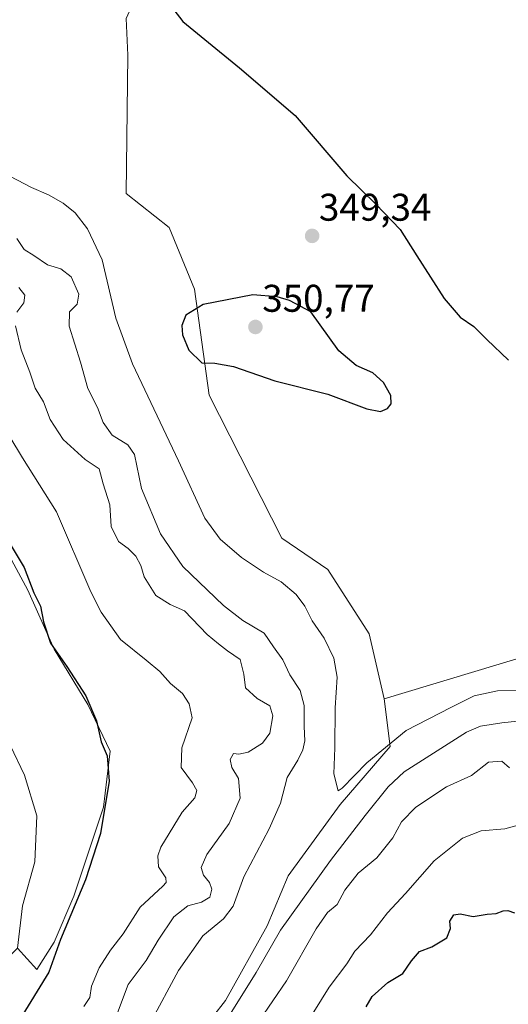
# Model space of a CAD drawing. Units: metres. Extents: x 618615 to 622101, y 4673916 to 4676288.
# Drawn here: x 621672 to 621799, y 4675249 to 4675505 of the extents above; entities that cross this region are included whole.
import ezdxf
from ezdxf.enums import TextEntityAlignment as Align

# ---------------------------------------------------------------- set-up
doc = ezdxf.new("R2010")
doc.units = ezdxf.units.M
doc.header["$MEASUREMENT"] = 0
for name, color, linetype, lineweight in [('Carátula', 7, 'Continuous', 5), ('Cultivos herbáceos CxS', 92, 'Continuous', 0), ('Curva de nivel maestra', 36, 'Continuous', 30), ('Curva de nivel normal', 36, 'Continuous', 0), ('Matorral', 135, 'Continuous', 0), ('Matorral CxS', 135, 'Continuous', 0), ('Punto de cota en terreno', 7, 'Continuous', 0), ('Rótulo de punto de cota en terreno', 19, 'Continuous', 0)]:
    doc.layers.add(name, color=color, linetype=linetype, lineweight=lineweight)
doc.styles.add('Arial', font='txt', dxfattribs={"height": 0.2})

# ---------------------------------------------------------------- blocks, each defined once
blk = doc.blocks.new('*U151')
at = {"layer": 'Matorral CxS', "color": 135, "linetype": 'Continuous', "lineweight": 0}
for points in [[(621803.58, 4675662.34, 359.95), (621787.56, 4675642.65, 357.98), (621772.67, 4675615.35, 356.24), (621761.91, 4675585.01, 354.68), (621732.03, 4675550.23, 352.03), (621716.75, 4675534.98, 350.86), (621705.94, 4675519.28, 350.14), (621699.52, 4675505.03, 349.53), (621699.91, 4675495.5, 349.2), (621699.47, 4675459.62, 347.93), (621710.62, 4675450.79, 348.1), (621717.25, 4675434.84, 348.94), (621721.02, 4675407.37, 348.76), (621739.87, 4675370.21, 347.22), (621751.72, 4675362.13, 347.13), (621762.49, 4675345.43, 346.94), (621766.34, 4675328.63, 346.35), (621767.89, 4675316.26, 343.93), (621754.93, 4675301.17, 343.64), (621741.45, 4675282.74, 343.56), (621736.06, 4675269.71, 341.74), (621725.27, 4675250.38, 341.59), (621698.31, 4675215.78, 341.35)], [(621639.11, 4675232.63, 317.9), (621671.38, 4675263.92, 322.55), (621676.34, 4675258.42, 323.79), (621680.84, 4675265.49, 324.23), (621685.96, 4675277.44, 324.3), (621693.63, 4675300.48, 324.73), (621695.34, 4675314.99, 325.28), (621689.61, 4675327.09, 324.94), (621680.84, 4675341.44, 324.97), (621674.02, 4675356.8, 324.62), (621656.96, 4675388.37, 324.67), (621644.17, 4675412.27, 325.41), (621633.93, 4675425.07, 325.5), (621620.29, 4675437.87, 325.76), (621598.97, 4675454.93, 326.14), (621583.62, 4675475.41, 326.09), (621575.09, 4675495.04, 326.35), (621567.41, 4675519.79, 326.46)]]:
    blk.add_polyline3d(points, dxfattribs=at)
blk = doc.blocks.new('*U174')
at = {"layer": 'Curva de nivel normal', "color": 36, "linetype": 'Continuous', "lineweight": 0}
for points in [[(621804.64, 4675296.76, 330), (621797.64, 4675294.91, 330), (621791.53, 4675294.38, 330), (621786.67, 4675292.47, 330), (621779.34, 4675286.58, 330), (621771.88, 4675278.12, 330), (621767.25, 4675273.13, 330), (621762.8, 4675267.38, 330), (621758.76, 4675263.14, 330), (621756.66, 4675259.85, 330), (621752.12, 4675253.8, 330), (621746.17, 4675244.23, 330)], [(621688.52, 4675248.85, 330), (621690.06, 4675251.14, 330), (621690.53, 4675254.09, 330), (621692.49, 4675258.82, 330), (621695.42, 4675263.39, 330), (621698.74, 4675267.69, 330), (621703.17, 4675274.57, 330), (621709.01, 4675280.05, 330), (621709.9, 4675280.97, 330), (621709.82, 4675282.19, 330), (621707.88, 4675285.07, 330), (621707.7, 4675287.9, 330), (621708.53, 4675290.14, 330), (621714.05, 4675299.21, 330), (621717.3, 4675302.9, 330), (621717.83, 4675304.79, 330), (621716.73, 4675306.78, 330), (621713.72, 4675310.79, 330), (621713.94, 4675315.9, 330), (621716.59, 4675323.63, 330), (621715.86, 4675327.34, 330), (621714.12, 4675329.99, 330), (621711.02, 4675332.54, 330), (621708.23, 4675335.66, 330), (621704.65, 4675338.64, 330), (621698.05, 4675344, 330), (621692.99, 4675351.06, 330), (621690.33, 4675356.34, 330), (621681.45, 4675377.06, 330), (621672.66, 4675391.08, 330), (621669.4, 4675396.54, 330)]]:
    blk.add_polyline3d(points, dxfattribs=at)
blk = doc.blocks.new('*U191')
at = {"layer": 'Curva de nivel maestra', "color": 36, "linetype": 'Continuous', "lineweight": 30}
for points in [[(621669.71, 4675368.24, 325), (621673.11, 4675362.64, 325), (621675.62, 4675356.11, 325), (621677.35, 4675352.62, 325), (621678.05, 4675348.58, 325), (621679.86, 4675343, 325), (621684.12, 4675336.94, 325), (621689.09, 4675329.33, 325), (621691.82, 4675322.9, 325), (621693.03, 4675317.45, 325), (621694.55, 4675313.82, 325), (621695.1, 4675307.28, 325), (621692.83, 4675293.68, 325), (621688.94, 4675281.69, 325), (621682.48, 4675266.23, 325), (621679.45, 4675257.74, 325), (621671.82, 4675245.17, 325)], [(621761.69, 4675248.73, 325), (621763.27, 4675251.39, 325), (621767.3, 4675255.05, 325), (621771.22, 4675257.35, 325), (621773.44, 4675260.65, 325), (621775.54, 4675263.07, 325), (621778.69, 4675264.25, 325), (621782.59, 4675266.59, 325), (621783.52, 4675269.06, 325), (621783.34, 4675270.95, 325), (621784.41, 4675272.62, 325), (621786.09, 4675272.89, 325), (621789.43, 4675272.12, 325), (621793.05, 4675272.76, 325), (621795.38, 4675272.97, 325), (621797.21, 4675273.62, 325), (621798.36, 4675273.69, 325), (621800.1, 4675273.08, 325)]]:
    blk.add_polyline3d(points, dxfattribs=at)
blk = doc.blocks.new('5PATER')
at = {"layer": 'Carátula', "linetype": 'Continuous', "lineweight": 5}
h = blk.add_hatch(color=250, dxfattribs=at)
edge = h.paths.add_edge_path()
edge.add_ellipse((0, 0.01), major_axis=(-1.33, -1.34), ratio=0.999422, start_angle=0, end_angle=360)

msp = doc.modelspace()

# ---------------------------------------------------------------- linework, layer by layer
at = {"layer": 'Cultivos herbáceos CxS', "color": 92, "linetype": 'Continuous', "lineweight": 0}
for points in [[(621887.92, 4675776.84, 368.52), (621871.61, 4675748.79, 367.05), (621855.06, 4675729.48, 364.3), (621823.8, 4675674.76, 360.7), (621811.63, 4675668.32, 359.42), (621803.58, 4675662.34, 359.95), (621787.56, 4675642.65, 357.98), (621772.67, 4675615.35, 356.24), (621761.91, 4675585.01, 354.68), (621732.03, 4675550.23, 352.03), (621716.75, 4675534.98, 350.86), (621705.94, 4675519.28, 350.14), (621699.52, 4675505.03, 349.53), (621699.91, 4675495.5, 349.2), (621699.47, 4675459.62, 347.93), (621710.62, 4675450.79, 348.1), (621717.25, 4675434.84, 348.94), (621721.02, 4675407.37, 348.76), (621739.87, 4675370.21, 347.22), (621751.72, 4675362.13, 347.13), (621762.49, 4675345.43, 346.94), (621766.34, 4675328.63, 346.35)], [(621824.24, 4675346.05, 348.3), (621766.34, 4675328.63, 346.35), (621766.34, 4675328.63, 346.35), (621762.49, 4675345.43, 346.94), (621751.72, 4675362.13, 347.13), (621739.87, 4675370.21, 347.22), (621721.02, 4675407.37, 348.76), (621717.25, 4675434.84, 348.94), (621710.62, 4675450.79, 348.1), (621699.47, 4675459.62, 347.93), (621699.91, 4675495.5, 349.2), (621699.52, 4675505.03, 349.53), (621705.94, 4675519.28, 350.14), (621716.75, 4675534.98, 350.86), (621732.03, 4675550.23, 352.03), (621761.91, 4675585.01, 354.68), (621772.67, 4675615.35, 356.24), (621787.56, 4675642.65, 357.98), (621803.58, 4675662.34, 359.95)], [(621671.38, 4675263.92, 322.55), (621676.34, 4675258.42, 323.79), (621680.84, 4675265.49, 324.23), (621685.96, 4675277.44, 324.3), (621693.63, 4675300.48, 324.73), (621695.34, 4675314.99, 325.28), (621689.61, 4675327.09, 324.94), (621680.84, 4675341.44, 324.97), (621674.02, 4675356.8, 324.62), (621656.96, 4675388.37, 324.67), (621644.17, 4675412.27, 325.41), (621633.93, 4675425.07, 325.5), (621620.29, 4675437.87, 325.76), (621598.97, 4675454.94, 326.14), (621583.62, 4675475.42, 326.09), (621575.09, 4675495.04, 326.35), (621570.16, 4675510.94, 326.43)], [(621656.96, 4675388.37, 324.67), (621674.02, 4675356.8, 324.62), (621680.84, 4675341.44, 324.97), (621689.61, 4675327.09, 324.94), (621695.34, 4675314.99, 325.28), (621693.63, 4675300.48, 324.73), (621685.96, 4675277.44, 324.3), (621680.84, 4675265.49, 324.23), (621676.34, 4675258.42, 323.79), (621671.38, 4675263.92, 322.55), (621672.67, 4675274.9, 322.38), (621675.88, 4675286.35, 322.85), (621676.34, 4675298.25, 322.62), (621673.13, 4675308.78, 323.15), (621669.47, 4675316.56, 323)], [(621766.34, 4675328.63, 346.35), (621824.24, 4675346.05, 348.3)], [(621669.47, 4675316.56, 323), (621673.13, 4675308.78, 323.15), (621676.34, 4675298.25, 322.62), (621675.88, 4675286.35, 322.85), (621672.67, 4675274.9, 322.38), (621671.38, 4675263.92, 322.55)]]:
    msp.add_polyline3d(points, dxfattribs=at)
at = {"layer": 'Curva de nivel maestra', "color": 36, "linetype": 'Continuous', "lineweight": 30}
for points in [[(621709.51, 4675510.37, 350), (621714.17, 4675504.24, 350), (621719.85, 4675499.52, 350), (621728.84, 4675492.24, 350), (621743.33, 4675479.86, 350), (621756.69, 4675464.22, 350), (621764.16, 4675456.83, 350), (621770.49, 4675450.24, 350), (621774.78, 4675443.44, 350), (621781.89, 4675432.42, 350), (621786.02, 4675427.54, 350), (621789.57, 4675425.1, 350), (621792.92, 4675421.78, 350), (621798.58, 4675416.4, 350)], [(621765.38, 4675403.08, 350), (621767.18, 4675403.91, 350), (621768.13, 4675405.08, 350), (621768.09, 4675407.24, 350), (621766.17, 4675410.64, 350), (621763.38, 4675413.11, 350), (621759.12, 4675414.98, 350), (621754.62, 4675418.82, 350), (621747.38, 4675428.91, 350), (621741.87, 4675431.83, 350), (621738.59, 4675432.85, 350), (621732.36, 4675433.31, 350), (621719.49, 4675430.82, 350), (621714.95, 4675428.1, 350), (621713.89, 4675425.42, 350), (621714.08, 4675422.96, 350), (621715.74, 4675418.98, 350), (621719.14, 4675415.68, 350), (621722.44, 4675415.64, 350), (621727.3, 4675414.8, 350), (621738, 4675411.07, 350), (621751.78, 4675407.61, 350), (621761.9, 4675403.76, 350), (621765.38, 4675403.08, 350)]]:
    msp.add_polyline3d(points, dxfattribs=at)
at = {"layer": 'Curva de nivel normal', "color": 36, "linetype": 'Continuous', "lineweight": 0}
for points in [[(621667.51, 4675465.08, 345), (621675, 4675461.14, 345), (621679.38, 4675459.23, 345), (621683.18, 4675457.15, 345), (621686.25, 4675454.6, 345), (621689.5, 4675450.48, 345), (621693.27, 4675442.45, 345), (621696.8, 4675427.32, 345), (621701.14, 4675415.41, 345), (621713.11, 4675390.28, 345), (621719.92, 4675375.42, 345), (621723.87, 4675370, 345), (621729.38, 4675365.28, 345), (621735.1, 4675361.45, 345), (621739.69, 4675358.92, 345), (621743.57, 4675355.68, 345), (621745.82, 4675352.66, 345), (621747.74, 4675348.79, 345), (621750.84, 4675344.31, 345), (621753.34, 4675339.18, 345), (621754.17, 4675334.24, 345), (621753.7, 4675326.24, 345), (621753.58, 4675315.86, 345), (621753.32, 4675309.11, 345), (621754.44, 4675304.78, 345), (621755.45, 4675305.45, 345), (621761.89, 4675312, 345), (621772.02, 4675320.34, 345), (621783.61, 4675326.34, 345), (621789.69, 4675329.38, 345), (621795.71, 4675330.69, 345), (621803.05, 4675330.85, 345)], [(621671.19, 4675447.91, 340), (621673.09, 4675445.08, 340), (621675.6, 4675443.56, 340), (621679.11, 4675441.14, 340), (621682.56, 4675440.09, 340), (621685.23, 4675438.02, 340), (621687.25, 4675433.55, 340), (621686.82, 4675430.91, 340), (621684.81, 4675428.91, 340), (621684.77, 4675425.24, 340), (621687.7, 4675415.91, 340), (621689.59, 4675409.09, 340), (621692.06, 4675404.17, 340), (621693.54, 4675400.27, 340), (621695.85, 4675396.93, 340), (621699.93, 4675394.46, 340), (621701.64, 4675391.97, 340), (621703.48, 4675383.16, 340), (621708.44, 4675371.37, 340), (621714.22, 4675362.91, 340)], [(621671.7, 4675435.23, 335), (621673.29, 4675433.24, 335), (621672.99, 4675431.31, 335), (621671.15, 4675428.84, 335)], [(621670.79, 4675425.3, 335), (621672.33, 4675419.09, 335), (621674.54, 4675413.27, 335), (621675.89, 4675409.17, 335), (621678.06, 4675405.59, 335), (621679.8, 4675400.99, 335), (621683.18, 4675395.86, 335), (621688.88, 4675390.68, 335), (621692.52, 4675388.2, 335), (621693.54, 4675384.32, 335), (621695.27, 4675378.86, 335), (621695.66, 4675373.24, 335), (621697.48, 4675369.38, 335), (621700.03, 4675367.56, 335), (621702.03, 4675365.56, 335), (621703.3, 4675363.14, 335), (621704.14, 4675360.23, 335), (621707.2, 4675355.37, 335), (621710.93, 4675353.05, 335), (621714.65, 4675351.38, 335), (621720.48, 4675345.3, 335), (621723.45, 4675342.83, 335), (621725.79, 4675341.01, 335), (621729.07, 4675338.81, 335), (621730.02, 4675335.03, 335), (621730.42, 4675331.42, 335), (621733.42, 4675328.69, 335), (621736.69, 4675326.75, 335), (621737.51, 4675324.21, 335), (621736.7, 4675319.65, 335), (621734.83, 4675317.13, 335), (621731.12, 4675314.73, 335), (621728.73, 4675314.26, 335), (621727.36, 4675314.44, 335), (621726.45, 4675312.9, 335), (621726.9, 4675310.82, 335), (621728.63, 4675307.91, 335), (621729.08, 4675302.82, 335), (621726.18, 4675296.23, 335), (621720.37, 4675288.23, 335), (621718.92, 4675284.9, 335), (621719.56, 4675282.9, 335), (621721.1, 4675280.97, 335), (621721.74, 4675279.26, 335), (621721.17, 4675277.14, 335), (621719.06, 4675275.88, 335), (621715.51, 4675274.95, 335), (621711.89, 4675272.07, 335), (621707.84, 4675266.03, 335), (621704.71, 4675260.77, 335), (621700.05, 4675254.5, 335), (621697.24, 4675247.19, 335)], [(621714.22, 4675362.91, 340), (621724.73, 4675352.81, 340), (621729.74, 4675348.94, 340), (621735.23, 4675345.59, 340), (621737.68, 4675342.04, 340), (621740.1, 4675338.74, 340), (621741.92, 4675334.84, 340), (621744.55, 4675330.72, 340), (621745.66, 4675326.83, 340), (621745.6, 4675321.41, 340), (621745.76, 4675317.69, 340), (621745.3, 4675315.36, 340), (621743.95, 4675312.66, 340), (621741.26, 4675308.23, 340), (621739.52, 4675301.57, 340), (621736.59, 4675294.9, 340), (621729.96, 4675282.43, 340), (621727.26, 4675274.81, 340), (621724.71, 4675271.51, 340), (621719.39, 4675267.13, 340), (621713.09, 4675258.16, 340), (621705.72, 4675244.52, 340)], [(621726.49, 4675246.86, 340), (621733.16, 4675257.68, 340), (621739.47, 4675268.63, 340), (621752.42, 4675286.64, 340), (621761.47, 4675298.36, 340), (621767.36, 4675305.74, 340), (621771.54, 4675309.68, 340), (621787.67, 4675319.93, 340), (621791.28, 4675321.53, 340), (621796.87, 4675322.4, 340), (621810.58, 4675323.83, 340)], [(621733.99, 4675245.09, 335), (621741.02, 4675255.44, 335), (621748.7, 4675268.93, 335), (621751.67, 4675273.22, 335), (621754.16, 4675275.28, 335), (621756.18, 4675279.02, 335), (621759.65, 4675283.38, 335), (621764.46, 4675287.35, 335), (621768.56, 4675292.57, 335), (621770.84, 4675296.73, 335), (621774.54, 4675300.5, 335), (621782.51, 4675305.74, 335), (621789, 4675308.73, 335), (621793.36, 4675312.21, 335), (621796.88, 4675312.43, 335), (621798.84, 4675310.69, 335)]]:
    msp.add_polyline3d(points, dxfattribs=at)
at = {"layer": 'Matorral', "color": 135, "linetype": 'Continuous', "lineweight": 0}
for points in [[(621887.92, 4675776.84, 368.52), (621871.61, 4675748.79, 367.05), (621855.06, 4675729.48, 364.3), (621823.8, 4675674.76, 360.7), (621811.63, 4675668.32, 359.42), (621803.58, 4675662.34, 359.95), (621787.56, 4675642.65, 357.98), (621772.67, 4675615.35, 356.24), (621761.91, 4675585.01, 354.68), (621732.03, 4675550.23, 352.03), (621716.75, 4675534.98, 350.86), (621705.94, 4675519.28, 350.14), (621699.52, 4675505.03, 349.53), (621699.91, 4675495.5, 349.2), (621699.47, 4675459.62, 347.93), (621710.62, 4675450.79, 348.1), (621717.25, 4675434.84, 348.94), (621721.02, 4675407.37, 348.76), (621739.87, 4675370.21, 347.22), (621751.72, 4675362.13, 347.13), (621762.49, 4675345.43, 346.94), (621766.34, 4675328.63, 346.35)], [(621671.38, 4675263.92, 322.55), (621676.34, 4675258.42, 323.79), (621680.84, 4675265.49, 324.23), (621685.96, 4675277.44, 324.3), (621693.63, 4675300.48, 324.73), (621695.34, 4675314.99, 325.28), (621689.61, 4675327.09, 324.94), (621680.84, 4675341.44, 324.97), (621674.02, 4675356.8, 324.62), (621656.96, 4675388.37, 324.67), (621644.17, 4675412.27, 325.41), (621633.93, 4675425.07, 325.5), (621620.29, 4675437.87, 325.76), (621598.97, 4675454.94, 326.14), (621583.62, 4675475.42, 326.09), (621575.09, 4675495.04, 326.35), (621570.16, 4675510.94, 326.43)], [(621766.34, 4675328.63, 346.35), (621824.24, 4675346.05, 348.3)], [(621766.34, 4675328.63, 346.35), (621767.89, 4675316.26, 343.93), (621754.93, 4675301.17, 343.64), (621741.45, 4675282.74, 343.56), (621736.06, 4675269.71, 341.74), (621725.27, 4675250.38, 341.59), (621698.31, 4675215.78, 341.35)], [(621669.47, 4675316.56, 323), (621673.13, 4675308.78, 323.15), (621676.34, 4675298.25, 322.62), (621675.88, 4675286.35, 322.85), (621672.67, 4675274.9, 322.38), (621671.38, 4675263.92, 322.55)]]:
    msp.add_polyline3d(points, dxfattribs=at)
at = {"layer": 'Matorral CxS', "color": 135, "linetype": 'Continuous', "lineweight": 0}
for points in [[(621698.31, 4675215.78, 341.35), (621725.27, 4675250.38, 341.59), (621736.06, 4675269.71, 341.74), (621741.45, 4675282.74, 343.56), (621754.93, 4675301.17, 343.64), (621767.89, 4675316.26, 343.93), (621766.34, 4675328.63, 346.35), (621824.24, 4675346.05, 348.3)], [(621669.47, 4675316.56, 323), (621673.13, 4675308.78, 323.15), (621676.34, 4675298.25, 322.62), (621675.88, 4675286.35, 322.85), (621672.67, 4675274.9, 322.38), (621671.38, 4675263.92, 322.55)]]:
    msp.add_polyline3d(points, dxfattribs=at)

# ---------------------------------------------------------------- block references
at = {"layer": 'Curva de nivel maestra', "color": 36, "linetype": 'Continuous', "lineweight": 30}
msp.add_blockref('*U191', (0, 0), dxfattribs=at)
at = {"layer": 'Curva de nivel normal', "color": 36, "linetype": 'Continuous', "lineweight": 0}
msp.add_blockref('*U174', (0, 0), dxfattribs=at)
at = {"layer": 'Matorral CxS', "color": 135, "linetype": 'Continuous', "lineweight": 0}
msp.add_blockref('*U151', (0, 0), dxfattribs=at)
at = {"layer": 'Punto de cota en terreno', "linetype": 'Continuous', "lineweight": 0}
for p in [(621747.69, 4675448.61, 349.34), (621733, 4675425, 350.77)]:
    msp.add_blockref('5PATER', p, dxfattribs=at)

# ---------------------------------------------------------------- texts
at = {"layer": 'Rótulo de punto de cota en terreno', "color": 19, "linetype": 'Continuous', "lineweight": 0, "style": 'Arial'}
for s, p in [('349,34', (621749.45, 4675450.37)), ('350,77', (621734.76, 4675426.76))]:
    msp.add_text(s, height=7, dxfattribs=at).set_placement(p, align=Align.BOTTOM_LEFT)

doc.saveas('drawing.dxf')
